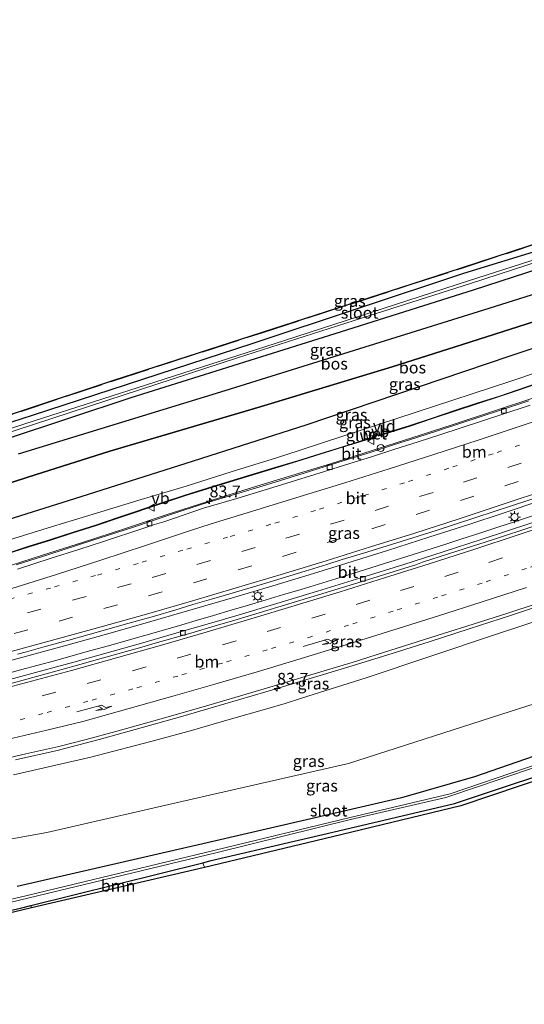
# Model space of a CAD drawing. Units: metres. Extents: x 190000 to 200002, y 462500 to 468750.
# Drawn here: x 194973 to 195080, y 465093 to 465302 of the extents above; entities that cross this region are included whole.
import ezdxf
from ezdxf.enums import TextEntityAlignment as Align

# ---------------------------------------------------------------- set-up
doc = ezdxf.new("R2010")
doc.units = ezdxf.units.M
for name, pattern in [('IE-TERREINAFSCHEIDING', [10, 8, -2]), ('VW-1-3_STREEP', [4, 1, -3]), ('VW-3-9_STREEP', [12, 3, -9])]:
    doc.linetypes.add(name, pattern=pattern)
doc.layers.get('0').update_dxf_attribs({"lineweight": 25})
for name, color, linetype, lineweight in [('B-ME-AM-KILOMETR-S-B1', 7, 'Continuous', 18), ('B-ME-BV-GELEIDECONSTRAUCTIE_GELEIDERAIL_OVERSTAPCONSTRUCTIE-S-B1', 213, 'BV-ANTIVERBLINDINGSSCHERM', 18), ('B-ME-BV-GELEIDECONSTRUCTIE-GELEIDERAIL-L-B1', 213, 'BV-GELEIDERAIL', 18), ('B-ME-GR-BOOM-GV-B6', 93, 'Continuous', 18), ('B-ME-GR-BOS-GV-B6', 10, 'Continuous', 25), ('B-ME-GW-INSTEEKWATERGANG-L-B1', 10, 'Continuous', 25), ('B-ME-GW-KRUINLIJN-L-B1', 93, 'Continuous', 18), ('B-ME-GW-TEENLIJN-L-B1', 93, 'Continuous', 18), ('B-ME-IE-GRASLAND-GV-B6', 93, 'Continuous', 18), ('B-ME-IE-MEUBILAIR_WEGMEUBILAIR-LICHTMAST-S-B1', 8, 'Continuous', 18), ('B-ME-IE-TERREINAFSCHEIDING-RASTERHEKWERK-L-B1', 8, 'IE-TERREINAFSCHEIDING', 18), ('B-ME-KG-KADASTRAAL-OPNAMEDTMGRENS-L-B1', 10, 'Continuous', 25), ('B-ME-KW-GELUIDSWERING-GV-B6', 8, 'Continuous', 18), ('B-ME-KW-KUNSTWERK-GELUIDSWERING_VLUCHTDEUR-S-B1', 8, 'Continuous', 18), ('B-ME-KW-SCHERM-L-B1', 8, 'Continuous', 18), ('B-ME-OG-WATER-GV-B6', 153, 'Continuous', 18), ('B-ME-VH-VERH_SOORT-BETON-OVERIG-GV-B6', 8, 'IE-TERREINAFSCHEIDING-NATUURLIJK-HOUTWAL', 18), ('B-ME-VH-VERH_SOORT-BITUMEN-GV-B6', 8, 'IE-TERREINAFSCHEIDING-NATUURLIJK-HOUTWAL', 18), ('B-ME-VV-KOLK-S-B1', 8, 'Continuous', 18), ('B-ME-VW-MARKERING-13STREEP-045-L-B1', 255, 'VW-1-3_STREEP', 18), ('B-ME-VW-MARKERING-39STREEP-015-L-B1', 255, 'VW-3-9_STREEP', 18), ('B-ME-VW-MARKERING-PIJLRE750-S-B1', 7, 'Continuous', 18), ('B-ME-VW-MARKERING-STREEP-015-L-B1', 7, 'Continuous', 18), ('B-ME-VW-MEUBILAIR_WEGMEUBILAIR-VERKEERSBORD-S-B1', 8, 'Continuous', 18)]:
    doc.layers.add(name, color=color, linetype=linetype, lineweight=lineweight)
doc.styles.add('NLCS-ISO', font='NLCS-ISO.TTF')
doc.linetypes.add('BV-ANTIVERBLINDINGSSCHERM', pattern='A,2,-1,[22,NLCS.SHX,S=1,R=0,X=0,Y=0],-1', length=4)
doc.linetypes.add('BV-GELEIDERAIL', pattern='A,10,-3,[108,NLCS.SHX,S=1,R=0,X=0,Y=0],-3', length=16)
doc.linetypes.add('IE-TERREINAFSCHEIDING-NATUURLIJK-HOUTWAL', pattern='A,7,-1.5,[67,NLCS.SHX,S=0.75,R=45,X=0,Y=0],-1.5,7,-1.5,[70,NLCS.SHX,S=0.75,R=0,X=0,Y=0],-1.5', length=20)

# ---------------------------------------------------------------- blocks, each defined once
blk = doc.blocks.new('dtb')
blk.add_circle((0, 0), 0.75)
blk = doc.blocks.new('verkeersbord')
for p, q in [((0, 0.75), (-0.75, -0.625)), ((0.75, -0.625), (0, 0.75)), ((-0.75, -0.625), (0.75, -0.625))]:
    blk.add_line(p, q)
blk = doc.blocks.new('hecto')
for p, q in [((0, 0.625), (-0.625, 0)), ((0, -0.625), (0, 0.625)), ((-0.625, 0), (0.625, 0)), ((0.625, 0), (0, -0.625))]:
    blk.add_line(p, q)
blk = doc.blocks.new('kolk')
blk.add_lwpolyline([(-0.5, -0.5), (0.5, -0.5), (0.5, 0.5), (-0.5, 0.5)], close=True)
blk = doc.blocks.new('lantaarnpaal')
for p, q in [((-0.75, 0), (-1.25, 0)), ((-0.88, 0.88), (-0.53, 0.53)), ((0, 0.75), (0, 1.25)), ((0.53, 0.53), (0.88, 0.88)), ((0.75, 0), (1.25, 0)), ((-0.53, -0.53), (-0.88, -0.88)), ((0, -0.75), (0, -1.25)), ((0.53, -0.53), (0.88, -0.88))]:
    blk.add_line(p, q)
blk.add_circle((0, 0), 0.75)
blk = doc.blocks.new('pijlr')
for p, q in [((0, 0, 0.1), (5.45, 0, 0.1)), ((5.45, -0.75, 0.1), (4.7, 0, 0.1)), ((6.2, -0.75, 0.1), (5.45, 0, 0.1)), ((4, -0.75, 0.1), (5.45, -0.75, 0.1)), ((5.7, -1.05, 0.1), (4, -0.75, 0.1)), ((7.5, -0.75, 0.1), (5.7, -1.05, 0.1)), ((7.5, -0.75, 0.1), (6.2, -0.75, 0.1))]:
    blk.add_line(p, q)

msp = doc.modelspace()

# ---------------------------------------------------------------- linework, layer by layer
at = {"layer": 'B-ME-BV-GELEIDECONSTRUCTIE-GELEIDERAIL-L-B1'}
for points in [[(195081.8542, 465221.7173, 25.4829), (195073.3152, 465218.8503, 25.5302), (195064.5541, 465215.9971, 25.5609), (195055.9515, 465213.1918, 25.6053), (195047.3341, 465210.4436, 25.6485), (195038.6673, 465207.7102, 25.6899), (195029.7976, 465204.9931, 25.7063), (195021.1927, 465202.354, 25.7273), (195012.4716, 465199.6341, 25.7611), (195003.8106, 465196.8317, 25.8113), (194994.978, 465193.9194, 25.8603), (194986.2262, 465191.0763, 25.8982), (194977.553, 465188.2818, 25.9496), (194968.7695, 465185.4934, 26.0033)], [(194967.3455, 465164.9977, 26.5019), (194976.0109, 465167.3292, 26.4674), (194983.0365, 465169.2478, 26.4231), (194991.913, 465171.7454, 26.3808), (195000.5658, 465174.1849, 26.3462), (195009.3103, 465176.7281, 26.3007), (195017.8808, 465179.232, 26.2794), (195026.4342, 465181.7935, 26.2453), (195035.0597, 465184.4072, 26.2165), (195042.1762, 465186.6008, 26.1911), (195050.8113, 465189.3072, 26.1466), (195059.5964, 465192.0852, 26.1193), (195068.2633, 465194.8929, 26.081), (195075.1452, 465197.1442, 26.048), (195083.8038, 465200.0156, 26.0025)], [(195081.796, 465196.715, 25.9035), (195077.9948, 465195.458, 25.9149), (195074.1912, 465194.2084, 25.9263), (195070.3851, 465192.9663, 25.9377), (195066.5766, 465191.7316, 25.9491), (195062.7657, 465190.5044, 25.9605), (195058.9524, 465189.2846, 25.972), (195055.1367, 465188.0723, 25.9834), (195051.3187, 465186.8675, 25.9948), (195047.4983, 465185.6701, 26.0062), (195043.6755, 465184.4803, 26.0176), (195039.8505, 465183.2979, 26.029), (195036.1479, 465182.1611, 26.0447), (195032.4432, 465181.0314, 26.0603), (195028.7363, 465179.9087, 26.0759), (195025.0273, 465178.793, 26.0915), (195021.3163, 465177.6844, 26.1072), (195017.6031, 465176.5828, 26.1228), (195013.8878, 465175.4882, 26.1384), (195010.1705, 465174.4006, 26.1541), (195006.4511, 465173.3201, 26.1697), (195002.7297, 465172.2466, 26.1853), (194999.0063, 465171.1802, 26.2009), (194995.2808, 465170.1208, 26.2166), (194991.5534, 465169.0684, 26.2322), (194987.8239, 465168.0232, 26.2478), (194984.0925, 465166.985, 26.2635), (194980.3592, 465165.9538, 26.2791), (194976.6239, 465164.9298, 26.2947), (194972.8866, 465163.9128, 26.3104), (194969.1475, 465162.9028, 26.326)], [(194971.8582, 465144.8251, 26.8714), (194980.6929, 465146.8493, 26.8139), (194989.5896, 465149.1332, 26.7893), (194998.4795, 465151.6, 26.7432), (195007.3456, 465154.1214, 26.6931), (195016.2474, 465156.7152, 26.6429), (195024.999, 465159.2964, 26.6211), (195033.6825, 465161.8672, 26.6004), (195042.3483, 465164.5149, 26.5653), (195050.8633, 465167.134, 26.537), (195059.6411, 465169.887, 26.4996), (195068.169, 465172.6393, 26.4712), (195076.9341, 465175.4973, 26.4201), (195085.5425, 465178.3564, 26.3748)]]:
    msp.add_polyline3d(points, dxfattribs=at)
at = {"layer": 'B-ME-GR-BOOM-GV-B6'}
msp.add_polyline3d([(194975.185, 465113.382, 18.99), (194975.107, 465113.879, 18.973), (195011.617, 465122.992, 18.753), (195011.939, 465121.972, 18.6784), (194975.185, 465113.382, 18.99)], dxfattribs=at)
at = {"layer": 'B-ME-GR-BOS-GV-B6'}
for points in [[(194972.486, 465209.786, 19.03), (195016.32, 465223.277, 18.93), (195043.792, 465231.8475, 18.7935), (195071.264, 465240.418, 18.657), (195097.786, 465248.709, 18.443), (195121.5465, 465257.3065, 18.453), (195145.307, 465265.904, 18.463), (195171.6025, 465276.2155, 18.395), (195197.898, 465286.527, 18.327)], [(195200.0656, 465283.4093, 18.416), (195184.0786, 465276.637, 18.5361), (195167.8979, 465269.9745, 18.7168), (195151.7054, 465263.3187, 18.9011), (195138.0928, 465257.9985, 19.0571), (195125.2865, 465253.0956, 19.2043), (195111.4408, 465248.068, 19.2679), (195096.8453, 465242.9505, 19.2711), (195081.9896, 465237.9174, 19.2708), (195066.7435, 465233.0108, 19.2653), (195051.7767, 465228.254, 19.248), (195037.8058, 465224.0311, 19.1889), (195023.7595, 465219.7895, 19.1309), (194991.8643, 465210.3652, 19.0741), (194975.9894, 465205.3319, 19.2323), (194946.0416, 465195.6932, 19.536)], [(194946.0416, 465195.6932, 19.536), (194975.9894, 465205.3319, 19.2323), (194991.8643, 465210.3652, 19.0741), (195023.7595, 465219.7895, 19.1309), (195037.8058, 465224.0311, 19.1889), (195051.7767, 465228.254, 19.248), (195066.7435, 465233.0108, 19.2653), (195081.9896, 465237.9174, 19.2708), (195096.8453, 465242.9505, 19.2711), (195111.4408, 465248.068, 19.2679), (195125.2865, 465253.0956, 19.2043), (195138.0928, 465257.9985, 19.0571), (195151.7054, 465263.3187, 18.9011), (195167.8979, 465269.9745, 18.7168), (195184.0786, 465276.637, 18.5361), (195200.0656, 465283.4093, 18.416)], [(195196.918, 465273.317, 20.59), (195163.13, 465260.801, 20.477), (195130.134, 465248.323, 20.35), (195103.445, 465239.44, 20.4215), (195076.756, 465230.557, 20.493), (195033.438, 465215.866, 20.647), (195009.552, 465208.264, 20.862), (194985.666, 465200.662, 21.077), (194953.522, 465190.557, 21.327)]]:
    msp.add_polyline3d(points, dxfattribs=at)
at = {"layer": 'B-ME-GW-INSTEEKWATERGANG-L-B1'}
for points in [[(194929.317, 465203.163, 18.93), (194975.405, 465218.053, 18.707), (195022.247, 465233.31, 18.51), (195066.997, 465248.153, 18.213), (195083.668, 465253.281, 18.083), (195112.42, 465262.978, 17.96), (195145.88, 465275.65, 17.983), (195185.398, 465291.333, 17.857), (195207.595, 465300.884, 17.668)], [(195191.315, 465289.163, 18.017), (195156.478, 465275.618, 18.11), (195125.541, 465263.753, 18.21), (195094.432, 465252.879, 18.223), (195068.953, 465244.531, 18.39), (195039.589, 465235.293, 18.473), (194996.312, 465221.685, 18.817), (194969.8435, 465212.912, 18.86)], [(195193.73, 465183.171, 17.853), (195187.981, 465181.177, 17.86), (195163.5965, 465173.078, 18.0565), (195139.212, 465164.979, 18.253), (195115.852, 465157.371, 18.45), (195069.269, 465141.242, 18.52), (195053.744, 465136.788, 18.683), (195012.491, 465127.177, 19.09), (194972.17, 465117.942, 19.48)], [(194946.714, 465107.289, 18.937), (194973.193, 465113.401, 18.95), (194975.107, 465113.879, 18.973), (195011.617, 465122.992, 18.753), (195013.382, 465123.433, 18.68), (195039.2025, 465129.5025, 18.5235), (195065.023, 465135.572, 18.367), (195093.303, 465144.943, 18.433), (195118.007, 465153.45, 18.36), (195146.15, 465163.0365, 18.15), (195174.293, 465172.623, 17.94), (195193.238, 465178.993, 17.929)]]:
    msp.add_polyline3d(points, dxfattribs=at)
at = {"layer": 'B-ME-GW-KRUINLIJN-L-B1'}
for points in [[(195096.3069, 465231.7885, 24.4312), (195076.7451, 465225.1835, 24.4695), (195056.8518, 465218.6904, 24.6254), (195037.017, 465212.1737, 24.7274), (195032.0682, 465210.5404, 24.7459), (195027.2021, 465208.9753, 24.7641), (195017.6286, 465205.9762, 24.7998), (195008.0569, 465202.9812, 24.835), (194998.5267, 465200.0819, 24.8589), (194988.9966, 465197.1826, 24.8829), (194979.6813, 465194.3477, 24.9151), (194961.1277, 465188.6436, 24.9959)], [(194971.4334, 465141.6556, 25.8786), (194987.8, 465145.3928, 25.7023), (195001.9274, 465149.0962, 25.6232), (195009.2153, 465151.0681, 25.6075), (195017.1825, 465153.3755, 25.6559), (195025.1497, 465155.6829, 25.7043), (195029.0656, 465156.8285, 25.7239), (195032.5058, 465157.917, 25.7117), (195046.2664, 465162.2712, 25.6629), (195059.9994, 465166.8519, 25.6242), (195073.3205, 465171.275, 25.5647), (195099.2571, 465179.8365, 25.449), (195111.9268, 465183.9973, 25.4041), (195118.2969, 465186.0945, 25.3804), (195125.6173, 465188.6268, 25.3323), (195132.9378, 465191.1591, 25.2842), (195136.598, 465192.4253, 25.2601), (195139.7858, 465193.5299, 25.2311), (195151.7389, 465197.6756, 25.1064), (195176.3117, 465206.0962, 25.2182), (195188.9633, 465210.2653, 25.1987)]]:
    msp.add_polyline3d(points, dxfattribs=at)
at = {"layer": 'B-ME-GW-TEENLIJN-L-B1'}
for points in [[(194946.0416, 465195.6932, 19.536), (194975.9894, 465205.3319, 19.2323), (194991.8643, 465210.3652, 19.0741), (195023.7595, 465219.7895, 19.1309), (195037.8058, 465224.0311, 19.1889), (195051.7767, 465228.254, 19.248), (195066.7435, 465233.0108, 19.2653), (195081.9896, 465237.9174, 19.2708), (195096.8453, 465242.9505, 19.2711), (195111.4408, 465248.068, 19.2679), (195125.2865, 465253.0956, 19.2043), (195138.0928, 465257.9985, 19.0571), (195151.7054, 465263.3187, 18.9011), (195167.8979, 465269.9745, 18.7168), (195184.0786, 465276.637, 18.5361), (195200.0656, 465283.4093, 18.416)], [(195195.2654, 465196.2069, 18.8759), (195180.7214, 465190.0605, 18.3237), (195166.6383, 465184.3546, 18.2991), (195151.6372, 465179.4967, 18.4636), (195111.13, 465166.083, 18.823), (195076.816, 465155.0785, 19.038), (195042.502, 465144.074, 19.253), (195010.4995, 465136.749, 19.5965), (194978.497, 465129.424, 19.94), (194944.437, 465123.2555, 20.05)]]:
    msp.add_polyline3d(points, dxfattribs=at)
at = {"layer": 'B-ME-IE-GRASLAND-GV-B6'}
for points in [[(194929.317, 465203.163, 18.93), (194975.405, 465218.053, 18.707), (195022.247, 465233.31, 18.51), (195066.997, 465248.153, 18.213), (195083.668, 465253.281, 18.083), (195112.42, 465262.978, 17.96), (195145.88, 465275.65, 17.983), (195185.398, 465291.333, 17.857), (195207.595, 465300.884, 17.668)], [(195207.595, 465300.884, 17.668), (195185.398, 465291.333, 17.857), (195145.88, 465275.65, 17.983), (195112.42, 465262.978, 17.96), (195083.668, 465253.281, 18.083), (195066.997, 465248.153, 18.213), (195022.247, 465233.31, 18.51), (194975.405, 465218.053, 18.707), (194929.317, 465203.163, 18.93)], [(195207.332, 465298.652, 16.476), (195181.786, 465287.864, 16.55), (195147.494, 465274.306, 16.613), (195117.033, 465263.04, 16.617), (195092.449, 465254.38, 16.65), (195067.967, 465246.514, 16.593), (195028.953, 465233.912, 16.653), (195001.3735, 465225.033, 16.568), (194973.794, 465216.154, 16.783), (194948.767, 465208.01, 16.863)], [(194954.0763, 465212.6152, 18.74), (194992.4879, 465225.354, 18.727), (195024.2632, 465235.6321, 18.56), (195056.0383, 465245.9102, 18.393), (195066.4961, 465249.2791, 18.163), (195094.8678, 465258.597, 18.047), (195103.8975, 465261.5626, 18.14), (195131.4579, 465271.4295, 18.1426), (195135.2208, 465272.7766, 18.143), (195177.5615, 465289.5047, 17.883), (195198.8077, 465298.3054, 17.76)], [(194963.882, 465212.208, 16.85), (194991.4205, 465221.2055, 16.7615), (195018.959, 465230.203, 16.673), (195043.701, 465238.1045, 16.635), (195068.443, 465246.006, 16.697), (195095.364, 465254.785, 16.693), (195126.876, 465265.93, 16.613), (195156.597, 465277.444, 16.577), (195186.275, 465289.192, 16.583), (195207.252, 465297.973, 16.495)], [(195191.315, 465289.163, 18.017), (195156.478, 465275.618, 18.11), (195125.541, 465263.753, 18.21), (195094.432, 465252.879, 18.223), (195068.953, 465244.531, 18.39), (195039.589, 465235.293, 18.473), (194996.312, 465221.685, 18.817), (194969.8435, 465212.912, 18.86)], [(194969.8435, 465212.912, 18.86), (194996.312, 465221.685, 18.817), (195039.589, 465235.293, 18.473), (195068.953, 465244.531, 18.39), (195094.432, 465252.879, 18.223), (195125.541, 465263.753, 18.21), (195156.478, 465275.618, 18.11), (195191.315, 465289.163, 18.017)], [(195197.898, 465286.527, 18.327), (195171.6025, 465276.2155, 18.395), (195145.307, 465265.904, 18.463), (195121.5465, 465257.3065, 18.453), (195097.786, 465248.709, 18.443), (195071.264, 465240.418, 18.657), (195043.792, 465231.8475, 18.7935), (195016.32, 465223.277, 18.93), (194972.486, 465209.786, 19.03)], [(194905.351, 465172.633, 25.466), (194904.201, 465177.487, 22.767), (194928.8615, 465184.022, 22.047), (194953.522, 465190.557, 21.327), (194985.666, 465200.662, 21.077), (195009.552, 465208.264, 20.862), (195033.438, 465215.866, 20.647), (195076.756, 465230.557, 20.493), (195103.445, 465239.44, 20.4215), (195130.134, 465248.323, 20.35), (195163.13, 465260.801, 20.477), (195196.918, 465273.317, 20.59)], [(194961.1277, 465188.6436, 24.9959), (194979.6813, 465194.3477, 24.9151), (194988.9966, 465197.1826, 24.8829), (194998.5267, 465200.0819, 24.8589), (195008.0569, 465202.9812, 24.835), (195017.6286, 465205.9762, 24.7998), (195027.2021, 465208.9753, 24.7641), (195032.0682, 465210.5404, 24.7459), (195037.017, 465212.1737, 24.7274), (195056.8518, 465218.6904, 24.6254), (195076.7451, 465225.1835, 24.4695), (195096.3069, 465231.7885, 24.4312)], [(195096.3069, 465231.7885, 24.4312), (195076.7451, 465225.1835, 24.4695), (195056.8518, 465218.6904, 24.6254), (195037.017, 465212.1737, 24.7274), (195032.0682, 465210.5404, 24.7459), (195027.2021, 465208.9753, 24.7641), (195017.6286, 465205.9762, 24.7998), (195008.0569, 465202.9812, 24.835), (194998.5267, 465200.0819, 24.8589), (194988.9966, 465197.1826, 24.8829), (194979.6813, 465194.3477, 24.9151), (194961.1277, 465188.6436, 24.9959)], [(195083.9771, 465225.2779, 25.0192), (195074.5413, 465222.0854, 25.0712), (195069.7973, 465220.5534, 25.1052), (195065.0353, 465218.9864, 25.1162), (195060.2663, 465217.4154, 25.1222), (195055.5193, 465215.8514, 25.1462), (195050.7452, 465214.3384, 25.1722), (195048.8943, 465213.6999, 25.0997), (195048.8001, 465213.9214, 25.0449), (195048.6808, 465213.8858, 25.0409), (195048.656, 465213.99, 24.825), (195049.029, 465214.102, 24.818), (195048.828, 465214.721, 24.794), (195047.071, 465214.215, 24.806), (195047.292, 465213.574, 24.824), (195047.689, 465213.693, 24.823), (195047.7132, 465213.5973, 25.0083), (195047.6043, 465213.5649, 25.0047), (195047.6607, 465213.3549, 25.0858), (195041.2093, 465211.3284, 25.1212), (195036.4443, 465209.8414, 25.2329), (195031.6823, 465208.3524, 25.1806), (195026.8883, 465206.8944, 25.1873), (195017.3303, 465203.9834, 25.2003), (195012.5143, 465202.5404, 25.2172), (195007.7523, 465201.0094, 25.2366), (195003.0223, 465199.4474, 25.3083), (194993.5363, 465196.2914, 25.3574), (194988.7833, 465194.6864, 25.3691), (194984.0323, 465193.1564, 25.4219), (194979.2582, 465191.6374, 25.4531), (194974.4573, 465190.1093, 25.5232), (194969.5673, 465188.533, 25.4945)], [(194969.6227, 465188.4029, 25.4945), (194974.5127, 465189.9791, 25.5232), (194979.3137, 465191.5072, 25.4531), (194984.0877, 465193.0262, 25.4219), (194988.8387, 465194.5562, 25.3691), (194993.5917, 465196.1612, 25.3574), (195003.0777, 465199.3172, 25.3083), (195007.8077, 465200.8792, 25.2366), (195012.5697, 465202.4102, 25.2172), (195017.3857, 465203.8532, 25.2003), (195026.9437, 465206.7642, 25.1873), (195031.7377, 465208.2222, 25.1806), (195036.4997, 465209.7112, 25.2329), (195041.2647, 465211.1982, 25.1212), (195047.765, 465213.2401, 25.0855), (195047.7145, 465213.453, 25.0047), (195048.7987, 465213.7715, 25.0449), (195048.8906, 465213.5494, 25.0973), (195050.8007, 465214.2082, 25.1722), (195055.5747, 465215.7212, 25.1462), (195060.3217, 465217.2852, 25.1222), (195065.0907, 465218.8562, 25.1162), (195069.8527, 465220.4232, 25.1052), (195074.5967, 465221.9552, 25.0712), (195084.0325, 465225.1477, 25.0192)], [(195080.7774, 465221.0713, 24.8115), (195074.5694, 465219.0327, 24.8406), (195070.6622, 465217.7395, 24.8625), (195061.6334, 465214.7616, 24.9054), (195057.0533, 465213.2861, 24.9249), (195052.1002, 465211.7029, 24.944), (195047.3512, 465210.1908, 24.9653), (195040.2745, 465207.9615, 24.9969), (195033.1285, 465205.7306, 25.0169), (195025.1273, 465203.2522, 25.0421), (195025.1377, 465203.2009, 25.0428), (195018.4991, 465201.2656, 25.0593), (195011.4571, 465199.1581, 25.0799), (195005.2125, 465197.0779, 25.1161), (194996.6463, 465194.1776, 25.1662), (194988.0306, 465191.3914, 25.2065), (194979.1192, 465188.5114, 25.258), (194971.9835, 465186.2551, 25.3082)], [(194971.4334, 465141.6556, 25.8786), (194987.8, 465145.3928, 25.7023), (195001.9274, 465149.0962, 25.6232), (195009.2153, 465151.0681, 25.6075), (195017.1825, 465153.3755, 25.6559), (195025.1497, 465155.6829, 25.7043), (195029.0656, 465156.8285, 25.7239), (195032.5058, 465157.917, 25.7117), (195046.2664, 465162.2712, 25.6629), (195059.9994, 465166.8519, 25.6242), (195073.3205, 465171.275, 25.5647), (195099.2571, 465179.8365, 25.449), (195111.9268, 465183.9973, 25.4041), (195118.2969, 465186.0945, 25.3804), (195125.6173, 465188.6268, 25.3323), (195132.9378, 465191.1591, 25.2842), (195136.598, 465192.4253, 25.2601), (195139.7858, 465193.5299, 25.2311), (195151.7389, 465197.6756, 25.1064), (195176.3117, 465206.0962, 25.2182), (195188.9633, 465210.2653, 25.1987)], [(195188.9633, 465210.2653, 25.1987), (195176.3117, 465206.0962, 25.2182), (195151.7389, 465197.6756, 25.1064), (195139.7858, 465193.5299, 25.2311), (195136.598, 465192.4253, 25.2601), (195132.9378, 465191.1591, 25.2842), (195125.6173, 465188.6268, 25.3323), (195118.2969, 465186.0945, 25.3804), (195111.9268, 465183.9973, 25.4041), (195099.2571, 465179.8365, 25.449), (195073.3205, 465171.275, 25.5647), (195059.9994, 465166.8519, 25.6242), (195046.2664, 465162.2712, 25.6629), (195032.5058, 465157.917, 25.7117), (195029.0656, 465156.8285, 25.7239), (195025.1497, 465155.6829, 25.7043), (195017.1825, 465153.3755, 25.6559), (195009.2153, 465151.0681, 25.6075), (195001.9274, 465149.0962, 25.6232), (194987.8, 465145.3928, 25.7023), (194971.4334, 465141.6556, 25.8786)], [(194972.2189, 465167.253, 25.7068), (194974.1245, 465167.7749, 25.6639), (194977.6005, 465168.7351, 25.6398), (194981.5083, 465169.8146, 25.6551), (194983.1679, 465170.275, 25.6101), (194987.1654, 465171.3949, 25.6359), (194995.6592, 465173.7522, 25.5377), (195001.3334, 465175.3527, 25.5253), (195005.6625, 465176.65, 25.5425), (195009.5009, 465177.7985, 25.4889), (195013.4061, 465178.9425, 25.4739), (195016.1117, 465179.7351, 25.4998), (195024.2405, 465182.1647, 25.4674), (195033.2978, 465184.9246, 25.4374), (195037.9198, 465186.3378, 25.4394), (195041.1967, 465187.352, 25.3989), (195045.7235, 465188.7347, 25.3717), (195053.6977, 465191.2044, 25.3505), (195061.1254, 465193.5367, 25.3243), (195069.3466, 465196.2069, 25.2752), (195073.651, 465197.6106, 25.2772), (195077.3568, 465198.8192, 25.2582), (195083.6409, 465200.9038, 25.2265)], [(195195.2654, 465196.2069, 18.8759), (195180.7214, 465190.0605, 18.3237), (195166.6383, 465184.3546, 18.2991), (195151.6372, 465179.4967, 18.4636), (195111.13, 465166.083, 18.823), (195076.816, 465155.0785, 19.038), (195042.502, 465144.074, 19.253), (195010.4995, 465136.749, 19.5965), (194978.497, 465129.424, 19.94), (194944.437, 465123.2555, 20.05)], [(194944.437, 465123.2555, 20.05), (194978.497, 465129.424, 19.94), (195010.4995, 465136.749, 19.5965), (195042.502, 465144.074, 19.253), (195076.816, 465155.0785, 19.038), (195111.13, 465166.083, 18.823), (195151.6372, 465179.4967, 18.4636), (195166.6383, 465184.3546, 18.2991), (195180.7214, 465190.0605, 18.3237), (195195.2654, 465196.2069, 18.8759)], [(195081.6333, 465195.21, 25.3119), (195075.8193, 465193.2862, 25.3257), (195070.8983, 465191.6727, 25.3425), (195062.6113, 465189.0003, 25.3756), (195054.2355, 465186.3381, 25.4133), (195045.1703, 465183.4975, 25.4591), (195035.9073, 465180.6344, 25.4842), (195027.2883, 465178.0239, 25.5158), (195018.6333, 465175.4425, 25.5542), (195013.9675, 465174.0627, 25.5707), (195008.7783, 465172.5456, 25.5891), (195001.2443, 465170.3785, 25.6185), (194998.3663, 465169.5605, 25.6395), (194988.9938, 465166.9077, 25.683), (194984.2343, 465165.5806, 25.7128), (194976.0513, 465163.3448, 25.7416), (194968.2203, 465161.2381, 25.7851)], [(194972.17, 465117.942, 19.48), (195012.491, 465127.177, 19.09), (195053.744, 465136.788, 18.683), (195069.269, 465141.242, 18.52), (195115.852, 465157.371, 18.45), (195139.212, 465164.979, 18.253), (195163.5965, 465173.078, 18.0565), (195187.981, 465181.177, 17.86), (195193.73, 465183.171, 17.853)], [(195193.73, 465183.171, 17.853), (195187.981, 465181.177, 17.86), (195163.5965, 465173.078, 18.0565), (195139.212, 465164.979, 18.253), (195115.852, 465157.371, 18.45), (195069.269, 465141.242, 18.52), (195053.744, 465136.788, 18.683), (195012.491, 465127.177, 19.09), (194972.17, 465117.942, 19.48)], [(195190.804, 465180.442, 16.837), (195163.54, 465171.2245, 16.8985), (195136.276, 465162.007, 16.96), (195116.853, 465155.464, 17.197), (195080.306, 465143.141, 17.203), (195064.073, 465137.626, 17.317), (195042.877, 465132.605, 17.733), (195014.178, 465125.642, 17.767), (194974.289, 465116.038, 17.883), (194934.06, 465106.575, 18.117)], [(194968.517, 465114.032, 17.857), (195014.653, 465125.19, 17.8), (195042.94, 465132.159, 17.723), (195063.199, 465136.832, 17.35), (195070.137, 465139.157, 17.293), (195087.16, 465144.961, 17.233), (195117.023, 465155.059, 17.153), (195163.607, 465170.645, 16.973), (195193.447, 465180.763, 16.932)], [(195193.238, 465178.993, 17.929), (195174.293, 465172.623, 17.94), (195146.15, 465163.0365, 18.15), (195118.007, 465153.45, 18.36), (195093.303, 465144.943, 18.433), (195065.023, 465135.572, 18.367), (195039.2025, 465129.5025, 18.5235), (195013.382, 465123.433, 18.68), (195011.617, 465122.992, 18.753), (194975.107, 465113.879, 18.973), (194973.193, 465113.401, 18.95), (194946.714, 465107.289, 18.937)], [(195193.238, 465178.993, 17.929), (195193.0922, 465177.7534, 17.9741), (195161.4119, 465167.0785, 18.1502), (195129.7316, 465156.4037, 18.3263), (195098.0513, 465145.7288, 18.5023), (195066.371, 465135.0539, 18.6784), (195039.155, 465128.513, 18.6784), (195011.939, 465121.972, 18.6784), (195011.617, 465122.992, 18.753), (195013.382, 465123.433, 18.68), (195039.2025, 465129.5025, 18.5235), (195065.023, 465135.572, 18.367), (195093.303, 465144.943, 18.433), (195118.007, 465153.45, 18.36), (195146.15, 465163.0365, 18.15), (195174.293, 465172.623, 17.94), (195193.238, 465178.993, 17.929)], [(194966.068, 465144.2805, 26.1664), (194974.028, 465146.082, 26.124), (194980.9943, 465147.6798, 26.0857), (194986.8512, 465149.1268, 26.0698), (194993.1399, 465150.856, 26.0394), (194998.4633, 465152.3479, 26.0037), (195003.7489, 465153.8568, 25.9761), (195012.8727, 465156.4478, 25.9134), (195021.9813, 465159.1465, 25.8886), (195026.5035, 465160.4863, 25.8763), (195034.05, 465162.7282, 25.8477), (195043.2862, 465165.5339, 25.8239), (195048.3566, 465167.1084, 25.7962), (195057.0832, 465169.8562, 25.7607), (195064.0406, 465172.0662, 25.7566), (195067.6192, 465173.1967, 25.7391), (195076.1202, 465175.9147, 25.6705), (195082.8043, 465178.1204, 25.6426)], [(194946.714, 465107.289, 18.937), (194973.193, 465113.401, 18.95), (194975.107, 465113.879, 18.973), (194975.185, 465113.382, 18.99), (194928.904, 465102.2952, 19.2444)]]:
    msp.add_polyline3d(points, dxfattribs=at)
at = {"layer": 'B-ME-IE-TERREINAFSCHEIDING-RASTERHEKWERK-L-B1'}
msp.add_polyline3d([(194882.394, 465189.943, 19.447), (194893.177, 465193.354, 19.4), (194912.054, 465199.326, 18.96), (194943.1148, 465209.0712, 18.7975), (194954.107, 465212.52, 18.74), (194992.519, 465225.259, 18.727), (195024.294, 465235.537, 18.56), (195056.069, 465245.815, 18.393), (195066.527, 465249.184, 18.163), (195094.899, 465258.502, 18.047), (195103.93, 465261.468, 18.14), (195131.4916, 465271.3353, 18.1426), (195135.256, 465272.683, 18.143), (195177.599, 465289.412, 17.883), (195198.846, 465298.213, 17.76), (195207.712, 465301.885, 17.739)], dxfattribs=at)
at = {"layer": 'B-ME-KG-KADASTRAAL-OPNAMEDTMGRENS-L-B1'}
for points in [[(194857.8842, 465159.0392, 19.2979), (194861.4189, 465159.7876, 19.384), (194868.9157, 465161.7801, 19.101), (194867.9178, 465168.0645, 19.2013), (194867.7551, 465169.938, 19.216), (194867.687, 465175.9, 19.216), (194872.5312, 465184.2915, 19.3658), (194872.96, 465186.88, 19.447), (194882.394, 465189.943, 19.447), (194893.1468, 465193.4493, 19.4), (194912.024, 465199.4214, 18.96), (194943.0848, 465209.1666, 18.7975), (194954.0763, 465212.6152, 18.74), (194992.4879, 465225.354, 18.727), (195024.2632, 465235.6321, 18.56), (195056.0383, 465245.9102, 18.393), (195066.4961, 465249.2791, 18.163), (195094.8678, 465258.597, 18.047), (195103.8975, 465261.5626, 18.14), (195131.4579, 465271.4295, 18.1426), (195135.2208, 465272.7766, 18.143), (195177.5615, 465289.5047, 17.883), (195198.8077, 465298.3054, 17.76), (195207.7253, 465301.9987, 17.7471)], [(195193.0922, 465177.7534, 17.9741), (195161.4119, 465167.0785, 18.1502), (195129.7316, 465156.4037, 18.3263), (195098.0513, 465145.7288, 18.5023), (195066.371, 465135.0539, 18.6784), (195039.155, 465128.513, 18.6784), (195011.939, 465121.972, 18.6784), (194975.185, 465113.382, 18.99), (194928.904, 465102.2952, 19.2444), (194903.4545, 465097.6087, 19.2444), (194878.005, 465092.9223, 19.2444), (194873.2551, 465118.296, 19.0784), (194872.8749, 465120.9531, 19.0863), (194865.2881, 465120.6422, 19.3233), (194861.7, 465119.8981, 19.2323), (194858.1626, 465119.1645, 18.0063), (194853.2909, 465118.1543, 19.1944), (194851.7712, 465117.8392, 19.1356), (194851.008, 465117.6809, 19.1356), (194851.57, 465112.53, 19.193), (194851.1885, 465110.5947, 19.1677), (194849.2511, 465100.7681, 19.193), (194833.3287, 465096.6745, 19.3408), (194832.5181, 465096.2737, 19.3408)]]:
    msp.add_polyline3d(points, dxfattribs=at)
at = {"layer": 'B-ME-KW-GELUIDSWERING-GV-B6'}
for points in [[(194969.5673, 465188.533, 25.4945), (194974.4573, 465190.1093, 25.5232), (194979.2582, 465191.6374, 25.4531), (194984.0323, 465193.1564, 25.4219), (194988.7833, 465194.6864, 25.3691), (194993.5363, 465196.2914, 25.3574), (195003.0223, 465199.4474, 25.3083), (195007.7523, 465201.0094, 25.2366), (195012.5143, 465202.5404, 25.2172), (195017.3303, 465203.9834, 25.2003), (195026.8883, 465206.8944, 25.1873), (195031.6823, 465208.3524, 25.1806), (195036.4443, 465209.8414, 25.2329), (195041.2093, 465211.3284, 25.1212), (195047.6607, 465213.3549, 25.0858), (195047.6043, 465213.5649, 25.0047), (195047.7132, 465213.5973, 25.0083), (195048.6808, 465213.8858, 25.0409), (195048.8001, 465213.9214, 25.0449), (195048.8943, 465213.6999, 25.0997), (195050.7452, 465214.3384, 25.1722), (195055.5193, 465215.8514, 25.1462), (195060.2663, 465217.4154, 25.1222), (195065.0353, 465218.9864, 25.1162), (195069.7973, 465220.5534, 25.1052), (195074.5413, 465222.0854, 25.0712), (195083.9771, 465225.2779, 25.0192)], [(195084.0325, 465225.1477, 25.0192), (195074.5967, 465221.9552, 25.0712), (195069.8527, 465220.4232, 25.1052), (195065.0907, 465218.8562, 25.1162), (195060.3217, 465217.2852, 25.1222), (195055.5747, 465215.7212, 25.1462), (195050.8007, 465214.2082, 25.1722), (195048.8906, 465213.5494, 25.0973), (195048.7987, 465213.7715, 25.0449), (195047.7145, 465213.453, 25.0047), (195047.765, 465213.2401, 25.0855), (195041.2647, 465211.1982, 25.1212), (195036.4997, 465209.7112, 25.2329), (195031.7377, 465208.2222, 25.1806), (195026.9437, 465206.7642, 25.1873), (195017.3857, 465203.8532, 25.2003), (195012.5697, 465202.4102, 25.2172), (195007.8077, 465200.8792, 25.2366), (195003.0777, 465199.3172, 25.3083), (194993.5917, 465196.1612, 25.3574), (194988.8387, 465194.5562, 25.3691), (194984.0877, 465193.0262, 25.4219), (194979.3137, 465191.5072, 25.4531), (194974.5127, 465189.9791, 25.5232), (194969.6227, 465188.4029, 25.4945)]]:
    msp.add_polyline3d(points, dxfattribs=at)
at = {"layer": 'B-ME-KW-SCHERM-L-B1'}
msp.add_polyline3d([(194969.6247, 465188.4894, 27.5124), (194974.5147, 465190.0606, 27.4804), (194979.3157, 465191.5762, 27.4594), (194984.0897, 465193.0982, 27.4384), (194988.8407, 465194.6474, 27.4044), (194993.5937, 465196.2273, 27.3834), (194998.3437, 465197.8188, 27.357), (195003.0797, 465199.3926, 27.328), (195007.8097, 465200.9571, 27.2981), (195012.5717, 465202.4855, 27.2724), (195017.4001, 465203.9437, 27.261), (195022.1717, 465205.3777, 27.2471), (195026.9457, 465206.8421, 27.2288), (195031.7397, 465208.3032, 27.2094), (195036.5017, 465209.786, 27.19), (195041.2667, 465211.2784, 27.1724), (195047.7191, 465213.2938, 27.1499), (195047.6696, 465213.5615, 27.1816), (195048.7708, 465213.8826, 27.1855), (195048.8966, 465213.6442, 27.1385), (195050.8027, 465214.2634, 27.1294), (195055.5767, 465215.7948, 27.1263), (195060.3237, 465217.3664, 27.1024), (195065.0927, 465218.9387, 27.0734), (195069.8547, 465220.4952, 27.0624), (195074.5987, 465222.0538, 27.0413), (195076.7054, 465222.7455, 27.0269), (195079.3367, 465223.6428, 27.0174), (195084.0497, 465225.2495, 27.0003)], dxfattribs=at)
at = {"layer": 'B-ME-OG-WATER-GV-B6'}
for points in [[(194948.767, 465208.01, 16.863), (194973.794, 465216.154, 16.783), (195001.3735, 465225.033, 16.568), (195028.953, 465233.912, 16.653), (195067.967, 465246.514, 16.593), (195092.449, 465254.38, 16.65), (195117.033, 465263.04, 16.617), (195147.494, 465274.306, 16.613), (195181.786, 465287.864, 16.55), (195207.332, 465298.652, 16.476)], [(195207.252, 465297.973, 16.495), (195186.275, 465289.192, 16.583), (195156.597, 465277.444, 16.577), (195126.876, 465265.93, 16.613), (195095.364, 465254.785, 16.693), (195068.443, 465246.006, 16.697), (195043.701, 465238.1045, 16.635), (195018.959, 465230.203, 16.673), (194991.4205, 465221.2055, 16.7615), (194963.882, 465212.208, 16.85)], [(194934.06, 465106.575, 18.117), (194974.289, 465116.038, 17.883), (195014.178, 465125.642, 17.767), (195042.877, 465132.605, 17.733), (195064.073, 465137.626, 17.317), (195080.306, 465143.141, 17.203), (195116.853, 465155.464, 17.197), (195136.276, 465162.007, 16.96), (195163.54, 465171.2245, 16.8985), (195190.804, 465180.442, 16.837)], [(195193.447, 465180.763, 16.932), (195163.607, 465170.645, 16.973), (195117.023, 465155.059, 17.153), (195087.16, 465144.961, 17.233), (195070.137, 465139.157, 17.293), (195063.199, 465136.832, 17.35), (195042.94, 465132.159, 17.723), (195014.653, 465125.19, 17.8), (194968.517, 465114.032, 17.857)]]:
    msp.add_polyline3d(points, dxfattribs=at)
at = {"layer": 'B-ME-VH-VERH_SOORT-BETON-OVERIG-GV-B6'}
msp.add_polyline3d([(195048.6808, 465213.8858, 25.0409), (195047.7132, 465213.5973, 25.0083), (195047.689, 465213.693, 24.823), (195047.292, 465213.574, 24.824), (195047.071, 465214.215, 24.806), (195048.828, 465214.721, 24.794), (195049.029, 465214.102, 24.818), (195048.656, 465213.99, 24.825), (195048.6808, 465213.8858, 25.0409)], dxfattribs=at)
at = {"layer": 'B-ME-VH-VERH_SOORT-BITUMEN-GV-B6'}
for points in [[(194971.9835, 465186.2551, 25.3082), (194979.1192, 465188.5114, 25.258), (194988.0306, 465191.3914, 25.2065), (194996.6463, 465194.1776, 25.1662), (195005.2125, 465197.0779, 25.1161), (195011.4571, 465199.1581, 25.0799), (195018.4991, 465201.2656, 25.0593), (195025.1377, 465203.2009, 25.0428), (195025.1273, 465203.2522, 25.0421), (195033.1285, 465205.7306, 25.0169), (195040.2745, 465207.9615, 24.9969), (195047.3512, 465210.1908, 24.9653), (195052.1002, 465211.7029, 24.944), (195057.0533, 465213.2861, 24.9249), (195061.6334, 465214.7616, 24.9054), (195070.6622, 465217.7395, 24.8625), (195074.5694, 465219.0327, 24.8406), (195080.7774, 465221.0713, 24.8115)], [(194972.2732, 465185.343, 25.3201), (194979.4089, 465187.6381, 25.2732), (194985.2341, 465189.519, 25.238), (194990.4861, 465191.2131, 25.2098), (194999.0491, 465194.0281, 25.1671), (195001.3191, 465194.7961, 25.1611), (195003.283, 465195.3831, 25.1455), (195011.7468, 465198.2981, 25.0999), (195018.7888, 465200.36, 25.0747), (195028.2898, 465203.2639, 25.0439), (195037.429, 465206.0652, 25.0222), (195040.5642, 465207.0484, 25.0088), (195047.6409, 465209.2718, 24.9771), (195052.3899, 465210.7751, 24.9558), (195057.343, 465212.3708, 24.9368), (195061.9231, 465213.8499, 24.9172), (195070.9519, 465216.8204, 24.8769), (195074.8591, 465218.0962, 24.8568), (195081.0671, 465220.178, 24.8233)], [(195081.0671, 465220.178, 24.8233), (195074.8591, 465218.0962, 24.8568), (195070.9519, 465216.8204, 24.8769), (195061.9231, 465213.8499, 24.9172), (195057.343, 465212.3708, 24.9368), (195052.3899, 465210.7751, 24.9558), (195047.6409, 465209.2718, 24.9771), (195040.5642, 465207.0484, 25.0088), (195037.429, 465206.0652, 25.0222), (195028.2898, 465203.2639, 25.0439), (195018.7888, 465200.36, 25.0747), (195011.7468, 465198.2981, 25.0999), (195003.283, 465195.3831, 25.1455), (195001.3191, 465194.7961, 25.1611), (194999.0491, 465194.0281, 25.1671), (194990.4861, 465191.2131, 25.2098), (194985.2341, 465189.519, 25.238), (194979.4089, 465187.6381, 25.2732), (194972.2732, 465185.343, 25.3201)], [(195083.6409, 465200.9038, 25.2265), (195077.3568, 465198.8192, 25.2582), (195073.651, 465197.6106, 25.2772), (195069.3466, 465196.2069, 25.2752), (195061.1254, 465193.5367, 25.3243), (195053.6977, 465191.2044, 25.3505), (195045.7235, 465188.7347, 25.3717), (195041.1967, 465187.352, 25.3989), (195037.9198, 465186.3378, 25.4394), (195033.2978, 465184.9246, 25.4374), (195024.2405, 465182.1647, 25.4674), (195016.1117, 465179.7351, 25.4998), (195013.4061, 465178.9425, 25.4739), (195009.5009, 465177.7985, 25.4889), (195005.6625, 465176.65, 25.5425), (195001.3334, 465175.3527, 25.5253), (194995.6592, 465173.7522, 25.5377), (194987.1654, 465171.3949, 25.6359), (194983.1679, 465170.275, 25.6101), (194981.5083, 465169.8146, 25.6551), (194977.6005, 465168.7351, 25.6398), (194974.1245, 465167.7749, 25.6639), (194972.2189, 465167.253, 25.7068)], [(194968.2203, 465161.2381, 25.7851), (194976.0513, 465163.3448, 25.7416), (194984.2343, 465165.5806, 25.7128), (194988.9938, 465166.9077, 25.683), (194998.3663, 465169.5605, 25.6395), (195001.2443, 465170.3785, 25.6185), (195008.7783, 465172.5456, 25.5891), (195013.9675, 465174.0627, 25.5707), (195018.6333, 465175.4425, 25.5542), (195027.2883, 465178.0239, 25.5158), (195035.9073, 465180.6344, 25.4842), (195045.1703, 465183.4975, 25.4591), (195054.2355, 465186.3381, 25.4133), (195062.6113, 465189.0003, 25.3756), (195070.8983, 465191.6727, 25.3425), (195075.8193, 465193.2862, 25.3257), (195081.6333, 465195.21, 25.3119)], [(195081.886, 465194.442, 25.318), (195073.3044, 465191.6018, 25.3542), (195067.304, 465189.694, 25.372), (195058.242, 465186.804, 25.406), (195056.819, 465186.264, 25.414), (195054.4971, 465185.5444, 25.4232), (195045.423, 465182.732, 25.459), (195036.16, 465179.84, 25.495), (195027.541, 465177.2378, 25.5248), (195018.886, 465174.6624, 25.55), (195014.2202, 465173.2749, 25.566), (195009.031, 465171.7478, 25.5937), (195001.497, 465169.579, 25.63), (194998.619, 465168.7592, 25.6363), (194989.2465, 465166.1122, 25.6857), (194984.487, 465164.7881, 25.7092), (194976.304, 465162.5484, 25.736), (194968.473, 465160.4259, 25.784)], [(194968.473, 465160.4259, 25.784), (194976.304, 465162.5484, 25.736), (194984.487, 465164.7881, 25.7092), (194989.2465, 465166.1122, 25.6857), (194998.619, 465168.7592, 25.6363), (195001.497, 465169.579, 25.63), (195009.031, 465171.7478, 25.5937), (195014.2202, 465173.2749, 25.566), (195018.886, 465174.6624, 25.55), (195027.541, 465177.2378, 25.5248), (195036.16, 465179.84, 25.495), (195045.423, 465182.732, 25.459), (195054.4971, 465185.5444, 25.4232), (195056.819, 465186.264, 25.414), (195058.242, 465186.804, 25.406), (195067.304, 465189.694, 25.372), (195073.3044, 465191.6018, 25.3542), (195081.886, 465194.442, 25.318)], [(195082.8043, 465178.1204, 25.6426), (195076.1202, 465175.9147, 25.6705), (195067.6192, 465173.1967, 25.7391), (195064.0406, 465172.0662, 25.7566), (195057.0832, 465169.8562, 25.7607), (195048.3566, 465167.1084, 25.7962), (195043.2862, 465165.5339, 25.8239), (195034.05, 465162.7282, 25.8477), (195026.5035, 465160.4863, 25.8763), (195021.9813, 465159.1465, 25.8886), (195012.8727, 465156.4478, 25.9134), (195003.7489, 465153.8568, 25.9761), (194998.4633, 465152.3479, 26.0037), (194993.1399, 465150.856, 26.0394), (194986.8512, 465149.1268, 26.0698), (194980.9943, 465147.6798, 26.0857), (194974.028, 465146.082, 26.124), (194966.068, 465144.2805, 26.1664)]]:
    msp.add_polyline3d(points, dxfattribs=at)
at = {"layer": 'B-ME-VW-MARKERING-13STREEP-045-L-B1'}
for points in [[(195082.617, 465212.9176, 25.0157), (195073.2115, 465209.8282, 25.0644), (195063.806, 465206.7387, 25.1044), (195054.4005, 465203.6492, 25.1459), (195044.9332, 465200.7065, 25.1796), (195035.4774, 465197.7746, 25.209), (195026.0216, 465194.8426, 25.2528), (195016.8471, 465192.1142, 25.2772), (195007.346, 465189.3326, 25.3155), (194997.8448, 465186.5511, 25.358), (194988.815, 465183.9483, 25.3971), (194979.2698, 465181.3219, 25.4396), (194969.7247, 465178.6956, 25.4897)], [(195127.1873, 465201.556, 25.3637), (195117.8422, 465198.2882, 25.3997), (195108.4971, 465195.0204, 25.4392), (195099.0681, 465191.7327, 25.4758), (195089.6755, 465188.6043, 25.5078), (195080.2829, 465185.476, 25.542), (195070.8823, 465182.3485, 25.5852), (195061.4378, 465179.3805, 25.6253), (195051.9932, 465176.4125, 25.6603), (195042.5487, 465173.4445, 25.701), (195034.7609, 465171.0551, 25.7243), (195025.2741, 465168.2248, 25.7612), (195015.7874, 465165.3945, 25.7945), (195006.2646, 465162.6357, 25.8328), (194996.7497, 465159.9016, 25.883), (194987.2046, 465157.2775, 25.9273), (194977.6543, 465154.6698, 25.9653), (194968.0076, 465152.0359, 26.0249)]]:
    msp.add_polyline3d(points, dxfattribs=at)
at = {"layer": 'B-ME-VW-MARKERING-39STREEP-015-L-B1'}
for points in [[(195088.5205, 465210.9402, 25.0937), (195079.1924, 465207.8238, 25.1327), (195069.7969, 465204.7041, 25.1828), (195060.4643, 465201.6357, 25.2275), (195051.0142, 465198.6854, 25.2625), (195041.5641, 465195.7352, 25.2913), (195032.1012, 465192.7838, 25.3333), (195022.7236, 465189.898, 25.3652), (195013.2029, 465187.1841, 25.3915), (195003.7374, 465184.3802, 25.4325), (194996.367, 465182.2253, 25.4707), (194986.8395, 465179.5354, 25.5098), (194977.229, 465176.8609, 25.5524), (194967.6838, 465174.2346, 25.601)], [(195087.9203, 465207.0861, 25.1913), (195078.5375, 465203.9285, 25.235), (195069.1549, 465200.8551, 25.2726), (195059.7322, 465197.8185, 25.3135), (195050.3095, 465194.7819, 25.3473), (195040.8797, 465191.833, 25.3781), (195031.3996, 465188.9127, 25.4237), (195021.9771, 465186.0567, 25.4564), (195012.4745, 465183.2803, 25.4882), (195002.9719, 465180.5038, 25.5326), (194993.4817, 465177.7697, 25.5735), (194983.9523, 465175.0998, 25.6167), (194974.4093, 465172.4656, 25.6715), (194964.8652, 465169.918, 25.7225)], [(195084.5647, 465190.8377, 25.4291), (195075.1771, 465187.6944, 25.4678), (195065.8175, 465184.6692, 25.5093), (195056.4003, 465181.6616, 25.5382), (195047.0282, 465178.7039, 25.5729), (195037.5753, 465175.7882, 25.6079), (195028.1, 465172.9199, 25.6382), (195018.6467, 465170.0861, 25.6712), (195009.0632, 465167.2616, 25.7088), (194999.5415, 465164.5511, 25.7546), (194989.9302, 465161.8523, 25.8035), (194980.3834, 465159.2321, 25.8384), (194970.8365, 465156.612, 25.8887)]]:
    msp.add_polyline3d(points, dxfattribs=at)
at = {"layer": 'B-ME-VW-MARKERING-STREEP-015-L-B1'}
for points in [[(195088.7751, 465219.0069, 24.8922), (195079.4066, 465215.8382, 24.9329), (195070.033, 465212.7417, 24.9836), (195060.6036, 465209.6652, 25.0175), (195051.1828, 465206.6226, 25.0561), (195041.7114, 465203.6541, 25.0928), (195032.2865, 465200.7465, 25.1233), (195022.8202, 465197.8486, 25.1595), (195013.3539, 465194.9507, 25.1878), (195008.7926, 465193.4914, 25.2107), (194999.4019, 465190.3573, 25.2593), (194989.9204, 465187.2129, 25.3144), (194980.4935, 465184.1927, 25.3683), (194971.0525, 465181.214, 25.4298)], [(194970.9203, 465167.8136, 25.766), (194980.4664, 465170.4363, 25.7174), (194990.0126, 465173.059, 25.6688), (194999.6192, 465175.7824, 25.6289), (195009.1846, 465178.5527, 25.5806), (195018.6854, 465181.3352, 25.5508), (195028.1941, 465184.1874, 25.5173), (195037.7552, 465187.1029, 25.4863), (195047.2025, 465190.0308, 25.4434), (195056.5992, 465192.99, 25.4096), (195066.0197, 465196.0334, 25.3672), (195075.3657, 465199.0984, 25.3275), (195084.7631, 465202.2125, 25.2808)], [(194964.622, 465158.6849, 25.8191), (194974.1891, 465161.2303, 25.768), (194983.7356, 465163.8103, 25.734), (194993.2623, 465166.4901, 25.688), (195002.7854, 465169.1952, 25.6429), (195012.2887, 465171.9456, 25.5965), (195021.7838, 465174.7477, 25.5601), (195031.1731, 465177.5723, 25.5294), (195040.7172, 465180.5029, 25.4998), (195050.1647, 465183.4613, 25.4611), (195059.6123, 465186.4198, 25.4278), (195069.1093, 465189.5211, 25.3926), (195078.5151, 465192.6097, 25.3528), (195087.9209, 465195.6984, 25.3181)], [(194968.8257, 465148.8924, 26.1301), (194978.4657, 465151.1461, 26.085), (194986.1493, 465152.9697, 26.0564), (194995.6798, 465155.6487, 26.0123), (195005.2104, 465158.3276, 25.9542), (195014.1475, 465160.8872, 25.9174), (195023.6413, 465163.6938, 25.8811), (195033.2061, 465166.558, 25.8516), (195042.6883, 465169.4431, 25.8154), (195052.1737, 465172.4206, 25.7783), (195061.6181, 465175.3892, 25.7388), (195070.911, 465178.3526, 25.6881), (195080.3116, 465181.457, 25.6445)]]:
    msp.add_polyline3d(points, dxfattribs=at)

# ---------------------------------------------------------------- block references
at = {"layer": 'B-ME-AM-KILOMETR-S-B1', "rotation": 90}
for p in [(195013.0215, 465199.7912, 26.2349), (195027.3643, 465160.0163, 27.0789)]:
    msp.add_blockref('hecto', p, dxfattribs=at)
at = {"layer": 'B-ME-BV-GELEIDECONSTRAUCTIE_GELEIDERAIL_OVERSTAPCONSTRUCTIE-S-B1', "rotation": 90}
msp.add_blockref('dtb', (195049.362, 465211.057, 25.7184), dxfattribs=at)
at = {"layer": 'B-ME-IE-MEUBILAIR_WEGMEUBILAIR-LICHTMAST-S-B1', "rotation": 90}
for p in [(195077.764, 465196.371, 25.24), (195023.25, 465179.59, 25.431)]:
    msp.add_blockref('lantaarnpaal', p, dxfattribs=at)
at = {"layer": 'B-ME-KW-KUNSTWERK-GELUIDSWERING_VLUCHTDEUR-S-B1', "rotation": 90}
msp.add_blockref('dtb', (195047.689, 465213.693, 24.823), dxfattribs=at)
at = {"layer": 'B-ME-VV-KOLK-S-B1', "rotation": 90}
for p in [(195075.493, 465218.947, 24.766), (195038.522, 465206.983, 24.926), (195000.261, 465194.997, 25.073), (195045.552, 465183.269, 25.373), (195007.371, 465171.812, 25.516)]:
    msp.add_blockref('kolk', p, dxfattribs=at)
at = {"layer": 'B-ME-VW-MARKERING-PIJLRE750-S-B1'}
for p, rotation in [((195032.8945, 465168.8706, 25.78), 17.22163389000001), ((194984.8564, 465154.9945, 25.9879), 15.39851521999999)]:
    msp.add_blockref('pijlr', p, dxfattribs=dict(at, rotation=rotation))
at = {"layer": 'B-ME-VW-MEUBILAIR_WEGMEUBILAIR-VERKEERSBORD-S-B1', "rotation": 90}
for p in [(195047.29, 465212.531, 26.7951), (195000.667, 465198.363, 26.712)]:
    msp.add_blockref('verkeersbord', p, dxfattribs=at)

# ---------------------------------------------------------------- texts
at = {"layer": 'B-ME-AM-KILOMETR-S-B1', "ltscale": 0.2, "style": 'NLCS-ISO'}
for p in [(195013.0215, 465199.7912, 26.2349), (195027.3643, 465160.0163, 27.0789)]:
    msp.add_text('83.7', height=2.5, dxfattribs=at).set_placement(p, align=Align.BOTTOM_LEFT)
at = {"layer": 'B-ME-GR-BOOM-GV-B6', "ltscale": 0.2, "style": 'NLCS-ISO'}
msp.add_text('bmn', height=2.5, dxfattribs=at).set_placement((194993.597, 465118.0883), align=Align.MIDDLE_CENTER)
at = {"layer": 'B-ME-GR-BOS-GV-B6', "ltscale": 0.2, "style": 'NLCS-ISO'}
for p in [(195039.4958, 465228.9472), (195056.0983, 465228.1318)]:
    msp.add_text('bos', height=2.5, dxfattribs=at).set_placement(p, align=Align.MIDDLE_CENTER)
at = {"layer": 'B-ME-IE-GRASLAND-GV-B6', "ltscale": 0.2, "style": 'NLCS-ISO'}
for p in [(195042.7823, 465242.286), (195037.7061, 465231.8894), (195054.467, 465224.61), (195043.1554, 465218.1055), (195043.8786, 465216.5033), (195041.5565, 465192.9956), (195042.0458, 465169.975), (195035.0578, 465161.0304), (195034.0701, 465144.5646), (195036.8775, 465139.345)]:
    msp.add_text('gras', height=2.5, dxfattribs=at).set_placement(p, align=Align.MIDDLE_CENTER)
at = {"layer": 'B-ME-KW-GELUIDSWERING-GV-B6', "ltscale": 0.2, "style": 'NLCS-ISO'}
msp.add_text('glw', height=2.5, dxfattribs=at).set_placement((195044.7621, 465213.7677), align=Align.MIDDLE_CENTER)
at = {"layer": 'B-ME-KW-KUNSTWERK-GELUIDSWERING_VLUCHTDEUR-S-B1', "ltscale": 0.2, "style": 'NLCS-ISO'}
msp.add_text('vld', height=2.5, dxfattribs=at).set_placement((195047.689, 465213.693, 24.823), align=Align.BOTTOM_LEFT)
at = {"layer": 'B-ME-KW-SCHERM-L-B1', "ltscale": 0.2, "style": 'NLCS-ISO'}
msp.add_text('glw', height=2.5, dxfattribs=at).set_placement((195044.7724, 465213.7754), align=Align.MIDDLE_CENTER)
at = {"layer": 'B-ME-OG-WATER-GV-B6', "ltscale": 0.2, "style": 'NLCS-ISO'}
for p in [(195044.8914, 465239.7744), (195038.3083, 465134.0616)]:
    msp.add_text('sloot', height=2.5, dxfattribs=at).set_placement(p, align=Align.MIDDLE_CENTER)
at = {"layer": 'B-ME-VH-VERH_SOORT-BETON-OVERIG-GV-B6', "ltscale": 0.2, "style": 'NLCS-ISO'}
msp.add_text('bet', height=2.5, dxfattribs=at).set_placement((195048.0608, 465214.1189), align=Align.MIDDLE_CENTER)
at = {"layer": 'B-ME-VH-VERH_SOORT-BITUMEN-GV-B6', "ltscale": 0.2, "style": 'NLCS-ISO'}
for p in [(195043.1331, 465209.8485), (195044.0804, 465200.3904), (195042.3827, 465184.7018)]:
    msp.add_text('bit', height=2.5, dxfattribs=at).set_placement(p, align=Align.MIDDLE_CENTER)
at = {"layer": 'B-ME-VW-MARKERING-13STREEP-045-L-B1', "ltscale": 0.2, "style": 'NLCS-ISO'}
for p in [(195069.2166, 465210.2364), (195012.4603, 465165.676)]:
    msp.add_text('bm', height=2.5, dxfattribs=at).set_placement(p, align=Align.MIDDLE_CENTER)
at = {"layer": 'B-ME-VW-MEUBILAIR_WEGMEUBILAIR-VERKEERSBORD-S-B1', "ltscale": 0.2, "style": 'NLCS-ISO'}
for p in [(195047.29, 465212.531, 26.7951), (195000.667, 465198.363, 26.712)]:
    msp.add_text('vb', height=2.5, dxfattribs=at).set_placement(p, align=Align.BOTTOM_LEFT)

doc.saveas('drawing.dxf')
